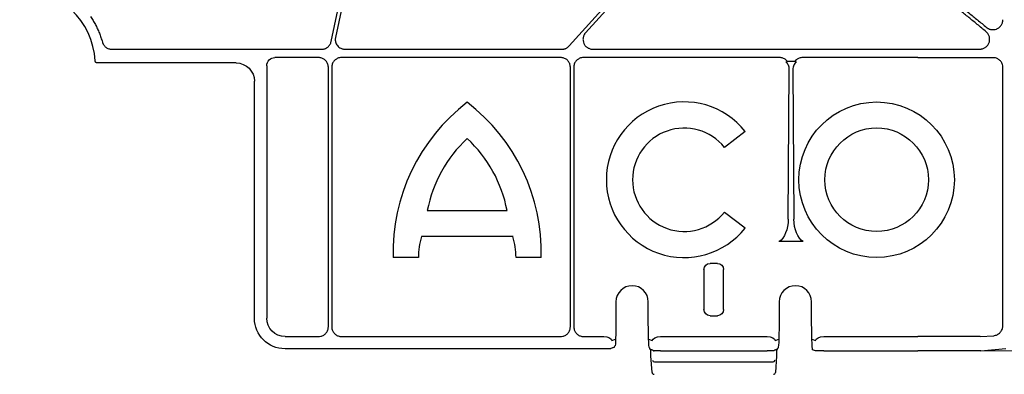
# Model space of a CAD drawing. Units: millimetres. Extents: x 585 to 4529, y 2889 to 3768.
# Drawn here: x 1038 to 1159, y 3173 to 3217 of the extents above; entities that cross this region are included whole.
import ezdxf

# ---------------------------------------------------------------- set-up
doc = ezdxf.new("R2010")
doc.units = ezdxf.units.MM
doc.header["$LTSCALE"] = 2
for name, color, linetype in [('ACO DIM', 10, 'Continuous'), ('ACO DIM @ 10', 10, 'Continuous'), ('DUENN-18', 10, 'Continuous'), ('SICHTBAR', 10, 'Continuous')]:
    doc.layers.add(name, color=color, linetype=linetype)
doc.styles.add('Arial', font='arial.ttf')
doc.styles.get("Standard").update_dxf_attribs({"font": 'simplex.shx'})
doc.dimstyles.new('ISO-25', dxfattribs={"dimtxt": 2.5, "dimasz": 2.5, "dimexe": 1.25, "dimexo": 0.625, "dimtad": 1, "dimdec": 0, "dimtxsty": 'Standard', "dimcen": 2.5, "dimadec": 0, "dimazin": 0, "dimtfac": 1, "dimtdec": 0, "dimtmove": 0, "dimatfit": 3, "dimfxl": 0, "dimarcsym": 0})

# ---------------------------------------------------------------- blocks, each defined once
blk = doc.blocks.new('*D6')
at = {"layer": 'ACO DIM', "color": 0, "lineweight": 5, "transparency": 16777216}
for p, q in [((1161.99, 3756.31), (1242, 3756.31)), ((1229.5, 3731.31), (1229.5, 3200.91)), ((1155.94, 3175.91), (1242, 3175.91))]:
    blk.add_line(p, q, dxfattribs=at)
at = {"layer": 'ACO DIM', "color": 0, "transparency": 16777216}
for points in [[(1225.33, 3731.31), (1233.67, 3731.31), (1229.5, 3756.31)], [(1225.33, 3200.91), (1233.67, 3200.91), (1229.5, 3175.91)]]:
    blk.add_solid(points, dxfattribs=at)
at = {"layer": 'Defpoints', "color": 0, "transparency": 16777216}
for p in [(1155.74, 3756.31), (1149.69, 3175.91), (1229.5, 3175.91)]:
    blk.add_point(p, dxfattribs=at)
at = {"layer": 'ACO DIM', "color": 0, "lineweight": 5, "transparency": 16777216, "insert": (1206.73, 3466.11), "char_height": 25, "attachment_point": 5, "rotation": 90, "style": 'Arial'}
blk.add_mtext('\\A1;580', dxfattribs=at)
blk = doc.blocks.new('*D5')
at = {"layer": 'ACO DIM', "color": 0, "lineweight": 5, "transparency": 16777216}
for p, q in [((584.63, 3184.71), (584.63, 3104.09)), ((1169.08, 3184.71), (1169.08, 3104.09)), ((609.63, 3116.59), (1144.08, 3116.59))]:
    blk.add_line(p, q, dxfattribs=at)
at = {"layer": 'ACO DIM', "color": 0, "transparency": 16777216}
for points in [[(609.63, 3120.76), (609.63, 3112.42), (584.63, 3116.59)], [(1144.08, 3120.76), (1144.08, 3112.42), (1169.08, 3116.59)]]:
    blk.add_solid(points, dxfattribs=at)
at = {"layer": 'Defpoints', "color": 0, "transparency": 16777216}
for p in [(584.63, 3190.96), (1169.08, 3190.96), (1169.08, 3116.59)]:
    blk.add_point(p, dxfattribs=at)
at = {"layer": 'ACO DIM', "color": 0, "lineweight": 5, "transparency": 16777216, "insert": (876.86, 3139.35), "char_height": 25, "attachment_point": 5, "style": 'Arial'}
blk.add_mtext('\\A1;584', dxfattribs=at)

msp = doc.modelspace()

# ---------------------------------------------------------------- linework, layer by layer
at = {"layer": 'DUENN-18'}
for p, q in [((1048.86, 3212.98), (1074.65, 3212.98)), ((1077.54, 3212.98), (1104.2, 3212.98)), ((1108.01, 3212.98), (1147.99, 3212.98)), ((1074.29, 3211.96), (1068.92, 3211.96)), ((1104.05, 3211.96), (1077.12, 3211.96)), ((1130.98, 3211.96), (1106.88, 3211.96)), ((1132.84, 3211.47), (1131.96, 3211.47)), ((1147.99, 3211.96), (1133.81, 3211.96)), ((1067.91, 3210.96), (1067.91, 3179.93)), ((1075.49, 3178.88), (1075.49, 3210.76)), ((1075.91, 3210.76), (1075.91, 3178.87)), ((1105.26, 3178.87), (1105.26, 3210.76)), ((1105.67, 3210.76), (1105.67, 3178.87)), ((1132.04, 3192.09), (1132.18, 3210.49)), ((1132.61, 3210.49), (1132.75, 3192.09)), ((1158.45, 3179.02), (1158.45, 3210.73)), ((1126.76, 3202.88), (1124.2, 3200.92)), ((1087.66, 3193.15), (1097.47, 3193.15)), ((1124.2, 3192.97), (1126.76, 3191.01)), ((1098.2, 3189.95), (1086.94, 3189.95)), ((1133.88, 3189.35), (1130.91, 3189.35)), ((1086.56, 3187.38), (1083.45, 3187.38)), ((1101.68, 3187.38), (1098.58, 3187.38)), ((1123.35, 3186.64), (1122.43, 3186.64)), ((1121.68, 3185.89), (1121.68, 3180.98)), ((1124.1, 3180.98), (1124.1, 3185.89)), ((1122.43, 3180.23), (1123.35, 3180.23)), ((1070.17, 3177.67), (1074.28, 3177.67)), ((1077.12, 3177.67), (1104.05, 3177.67)), ((1106.88, 3177.67), (1109.35, 3177.67)), ((1116.34, 3177.67), (1129.43, 3177.67)), ((1136.43, 3177.67), (1147.99, 3177.67)), ((1155.64, 3177.68), (1157.33, 3177.77)), ((1110.37, 3177.17), (1110.81, 3177.34)), ((1114.88, 3177.34), (1115.32, 3177.17)), ((1130.45, 3177.17), (1130.89, 3177.34)), ((1134.96, 3177.34), (1135.41, 3177.17)), ((1115.27, 3176.03), (1115.08, 3176.09)), ((1115.15, 3175.3), (1115.15, 3175.92)), ((1115.48, 3175.93), (1115.37, 3175.98)), ((1116.33, 3175.91), (1129.45, 3175.91)), ((1130.41, 3175.98), (1130.29, 3175.93)), ((1130.46, 3176), (1130.41, 3175.98)), ((1130.7, 3176.11), (1130.51, 3176.03)), ((1115.6, 3174.57), (1130.18, 3174.57))]:
    msp.add_line(p, q, dxfattribs=at)
at = {"layer": 'DUENN-18', "flags": 128}
for points in [[(1075.83, 3213.93), (1079.42, 3230.72), (1082.23, 3243.91)], [(1082.64, 3243.82), (1079.13, 3227.37), (1076.37, 3214.44)], [(1105.1, 3213.38), (1113.53, 3222.7), (1120.16, 3230.02)], [(1120.47, 3229.75), (1112.99, 3221.49), (1107.12, 3215)], [(1115.48, 3175.93), (1115.52, 3175.92), (1115.57, 3175.91)], [(1130.29, 3175.93), (1130.25, 3175.92), (1130.2, 3175.91)]]:
    msp.add_lwpolyline(points, dxfattribs=at)
at = {"layer": 'DUENN-18'}
for radius in [9.56, 6.37]:
    msp.add_circle((1142.92, 3196.94), radius, dxfattribs=at)
for centre, radius, start, end in [((1119.25, 3196.94), 9.57, 38.3432, 321.6568), ((1106.71, 3187.99), 23.27, 127.4409, 181.4991), ((1078.42, 3187.99), 23.27, 358.5009, 52.5591), ((1119.25, 3196.94), 6.35, 38.7712, 321.2288), ((1103.58, 3190.11), 16.21, 132.8234, 169.1782), ((1081.55, 3190.11), 16.21, 10.8218, 47.1766), ((1095.56, 3187.36), 9, 163.2993, 179.85), ((1089.57, 3187.36), 9, 0.15, 16.7007), ((1115.57, 3174.8), 0.231, 193.0195, 276.4188), ((1130.2, 3174.8), 0.231, 263.5812, 346.9805)]:
    msp.add_arc(centre, radius, start, end, dxfattribs=at)
at = {"layer": 'DUENN-18', "extrusion": (0, 0, -1)}
for centre, major_axis, ratio, start_param, end_param in [((1068.92, 3210.96), (0.71, -0.71), 0.999829, 2.35628, 3.926905), ((1147.99, 3211.58), (-30.13, 0), 0.012873, 1.570796, 1.882363), ((1130.34, 3192.13), (0, 2.96), 0.57735, 1.583886, 2.796055), ((1134.46, 3192.13), (0, 2.96), 0.57735, 3.48713, 4.699299), ((1122.43, 3185.89), (-0.183, 0.733), 0.997413, 4.957618, 6.527197), ((1123.35, 3185.89), (0.183, 0.733), 0.997413, 6.039173, 7.608752), ((1070.17, 3179.93), (-1.6, -1.6), 0.999829, 5.497873, 7.068498), ((1122.43, 3180.98), (-0.183, -0.733), 0.997413, 6.039173, 7.608752), ((1123.35, 3180.98), (0.183, -0.733), 0.997413, 4.957618, 6.527197), ((1109.35, 3177.16), (0.47, 0.176), 0.999305, 5.071273, 5.105723), ((1109.37, 3177.17), (-1, 0.02), 0.493008, 1.559578, 3.095468), ((1116.33, 3177.17), (-1, -0.02), 0.493008, 0.046125, 1.582015), ((1116.34, 3177.16), (0.47, -0.176), 0.999305, 4.319055, 4.353505), ((1129.43, 3177.16), (0.47, 0.176), 0.999305, 5.071273, 5.105723), ((1129.45, 3177.17), (-1, 0.02), 0.493008, 1.559578, 3.095468), ((1136.41, 3177.17), (-1, -0.02), 0.493008, 0.046125, 1.582015), ((1136.43, 3177.16), (0.47, -0.176), 0.999305, 4.319055, 4.353505), ((1147.99, 3178.05), (-30.13, 0), 0.012873, 4.455582, 4.712389), ((1116.33, 3175.92), (-0.753, 0), 0.013091, 4.712389, 6.248279), ((1129.45, 3175.92), (-0.753, 0), 0.013091, 3.176499, 4.712389)]:
    msp.add_ellipse(centre, major_axis=major_axis, ratio=ratio, start_param=start_param, end_param=end_param, dxfattribs=at)
at = {"layer": 'DUENN-18'}
for points, knots in [([(1147.99, 3222.24), (1148.16, 3222.12), (1148.51, 3221.86), (1149.02, 3221.48), (1149.55, 3221.09), (1150.08, 3220.68), (1150.63, 3220.27), (1151.17, 3219.86), (1151.73, 3219.43), (1152.42, 3218.89), (1153.26, 3218.23), (1154.27, 3217.43), (1155.34, 3216.57), (1156.07, 3215.97), (1156.44, 3215.67)], [0, 0, 0, 0, 0.058648, 0.118399, 0.179253, 0.24121, 0.304272, 0.368438, 0.43371, 0.500087, 0.612457, 0.733232, 0.862413, 1, 1, 1, 1]), ([(1156.39, 3215.12), (1156.21, 3215.27), (1155.85, 3215.58), (1155.3, 3216.03), (1154.77, 3216.46), (1154.25, 3216.89), (1153.74, 3217.3), (1153.24, 3217.7), (1152.76, 3218.08), (1152.07, 3218.63), (1151.18, 3219.32), (1150.1, 3220.15), (1149.04, 3220.95), (1148.34, 3221.47), (1147.99, 3221.72)], [0, 0, 0, 0, 0.068281, 0.134881, 0.199798, 0.263033, 0.324586, 0.384458, 0.44265, 0.49916, 0.630306, 0.75749, 0.88072, 1, 1, 1, 1]), ([(1046.24, 3217.01), (1046.29, 3216.93), (1046.4, 3216.77), (1046.55, 3216.52), (1046.7, 3216.27), (1046.84, 3216.02), (1046.97, 3215.76), (1047.14, 3215.41), (1047.33, 3214.97), (1047.53, 3214.42), (1047.64, 3214.05), (1047.7, 3213.86)], [0, 0, 0, 0, 0.083329, 0.166577, 0.249807, 0.333083, 0.416468, 0.500023, 0.666879, 0.833369, 1, 1, 1, 1]), ([(1156.44, 3215.67), (1156.47, 3215.64), (1156.52, 3215.6), (1156.61, 3215.55), (1156.72, 3215.49), (1156.85, 3215.44), (1157.06, 3215.39), (1157.33, 3215.38), (1157.65, 3215.45), (1157.96, 3215.62), (1158.18, 3215.84), (1158.32, 3216.05), (1158.39, 3216.23), (1158.44, 3216.42), (1158.45, 3216.55), (1158.45, 3216.61)], [0, 0, 0, 0, 0.037393, 0.074908, 0.112818, 0.170112, 0.227565, 0.346882, 0.466597, 0.593282, 0.725882, 0.795999, 0.86535, 0.932832, 1, 1, 1, 1]), ([(1107.12, 3215), (1107.09, 3214.97), (1107.04, 3214.91), (1106.98, 3214.81), (1106.92, 3214.71), (1106.88, 3214.61), (1106.85, 3214.5), (1106.82, 3214.36), (1106.8, 3214.21), (1106.82, 3213.98), (1106.89, 3213.69), (1107.08, 3213.39), (1107.31, 3213.2), (1107.51, 3213.09), (1107.67, 3213.03), (1107.84, 3212.99), (1107.96, 3212.98), (1108.01, 3212.98)], [0, 0, 0, 0, 0.042236, 0.083655, 0.124632, 0.165553, 0.206805, 0.248768, 0.311314, 0.374726, 0.500137, 0.625366, 0.751098, 0.814029, 0.877156, 0.938249, 1, 1, 1, 1]), ([(1155.61, 3212.99), (1155.65, 3212.99), (1155.72, 3213), (1155.83, 3213.01), (1155.96, 3213.04), (1156.1, 3213.09), (1156.31, 3213.21), (1156.54, 3213.4), (1156.74, 3213.72), (1156.84, 3214.1), (1156.81, 3214.43), (1156.73, 3214.67), (1156.64, 3214.84), (1156.53, 3215), (1156.44, 3215.08), (1156.39, 3215.12)], [0, 0, 0, 0, 0.03867, 0.077205, 0.115905, 0.175678, 0.235226, 0.358359, 0.484671, 0.613927, 0.744027, 0.808054, 0.873219, 0.936783, 1, 1, 1, 1]), ([(1047.7, 3213.86), (1047.71, 3213.83), (1047.73, 3213.77), (1047.76, 3213.68), (1047.81, 3213.59), (1047.88, 3213.48), (1047.98, 3213.35), (1048.13, 3213.22), (1048.29, 3213.12), (1048.48, 3213.04), (1048.67, 3212.99), (1048.8, 3212.98), (1048.86, 3212.98)], [0, 0, 0, 0, 0.062728, 0.124957, 0.187096, 0.249556, 0.375029, 0.500843, 0.626308, 0.752119, 0.875692, 1, 1, 1, 1]), ([(1074.65, 3212.98), (1074.69, 3212.98), (1074.76, 3212.98), (1074.86, 3213), (1074.96, 3213.02), (1075.09, 3213.06), (1075.25, 3213.13), (1075.42, 3213.24), (1075.57, 3213.39), (1075.69, 3213.55), (1075.78, 3213.74), (1075.82, 3213.87), (1075.83, 3213.93)], [0, 0, 0, 0, 0.06265, 0.124753, 0.186753, 0.249097, 0.374503, 0.500226, 0.62563, 0.751351, 0.875311, 1, 1, 1, 1]), ([(1076.37, 3214.44), (1076.36, 3214.4), (1076.35, 3214.33), (1076.34, 3214.23), (1076.34, 3214.12), (1076.35, 3214.01), (1076.38, 3213.85), (1076.45, 3213.65), (1076.6, 3213.42), (1076.79, 3213.23), (1077, 3213.1), (1077.19, 3213.03), (1077.37, 3212.99), (1077.48, 3212.98), (1077.54, 3212.98)], [0, 0, 0, 0, 0.050362, 0.10006, 0.149483, 0.199028, 0.249086, 0.374284, 0.499725, 0.625088, 0.750699, 0.833788, 0.916274, 1, 1, 1, 1]), ([(1104.2, 3212.98), (1104.24, 3212.98), (1104.3, 3212.98), (1104.4, 3213), (1104.5, 3213.02), (1104.6, 3213.05), (1104.71, 3213.09), (1104.84, 3213.16), (1104.98, 3213.26), (1105.06, 3213.34), (1105.1, 3213.38)], [0, 0, 0, 0, 0.100814, 0.200531, 0.29985, 0.399478, 0.500116, 0.666918, 0.832453, 1, 1, 1, 1]), ([(1147.99, 3212.98), (1148.17, 3212.98), (1148.54, 3212.98), (1149.09, 3212.98), (1149.63, 3212.98), (1150.18, 3212.98), (1150.73, 3212.98), (1151.28, 3212.98), (1151.82, 3212.98), (1152.37, 3212.98), (1152.91, 3212.99), (1153.45, 3212.99), (1154, 3212.99), (1154.54, 3212.99), (1155.07, 3212.99), (1155.43, 3212.99), (1155.61, 3212.99)], [0, 0, 0, 0, 0.071065, 0.142186, 0.213363, 0.284595, 0.355884, 0.427229, 0.498629, 0.570086, 0.641598, 0.713167, 0.784791, 0.856471, 0.928208, 1, 1, 1, 1]), ([(1075.49, 3210.76), (1075.49, 3210.84), (1075.47, 3211.07), (1075.33, 3211.41), (1075.05, 3211.72), (1074.69, 3211.92), (1074.42, 3211.95), (1074.29, 3211.96)], [0, 0, 0, 0, 0.141243, 0.355878, 0.57054, 0.785273, 1, 1, 1, 1]), ([(1077.12, 3211.96), (1077.03, 3211.96), (1076.8, 3211.94), (1076.46, 3211.8), (1076.16, 3211.53), (1075.95, 3211.16), (1075.92, 3210.89), (1075.91, 3210.76)], [0, 0, 0, 0, 0.1412507, 0.3558921, 0.5705653, 0.7852848, 1, 1, 1, 1]), ([(1105.26, 3210.76), (1105.25, 3210.85), (1105.24, 3211.07), (1105.09, 3211.41), (1104.82, 3211.72), (1104.46, 3211.92), (1104.19, 3211.95), (1104.05, 3211.96)], [0, 0, 0, 0, 0.141239, 0.355861, 0.570525, 0.78528, 1, 1, 1, 1]), ([(1106.88, 3211.96), (1106.79, 3211.96), (1106.57, 3211.94), (1106.23, 3211.8), (1105.92, 3211.53), (1105.71, 3211.16), (1105.69, 3210.89), (1105.67, 3210.76)], [0, 0, 0, 0, 0.14127, 0.355902, 0.570564, 0.785318, 1, 1, 1, 1]), ([(1131.96, 3211.47), (1131.89, 3211.55), (1131.73, 3211.73), (1131.39, 3211.92), (1131.12, 3211.95), (1130.98, 3211.96)], [0, 0, 0, 0, 0.282767, 0.64139, 1, 1, 1, 1]), ([(1131.78, 3211.41), (1131.8, 3211.43), (1131.84, 3211.45), (1131.9, 3211.47), (1131.95, 3211.47), (1131.96, 3211.47)], [0, 0, 0, 0, 0.361169, 0.814574, 1, 1, 1, 1]), ([(1132.18, 3210.49), (1132.16, 3210.67), (1132.12, 3211.01), (1131.91, 3211.3), (1131.78, 3211.41), (1131.78, 3211.41)], [0, 0, 0, 0, 0.528889, 0.998087, 1, 1, 1, 1]), ([(1133.01, 3211.41), (1133.01, 3211.41), (1132.89, 3211.3), (1132.67, 3211.01), (1132.63, 3210.67), (1132.61, 3210.49)], [0, 0, 0, 0, 0.001877, 0.471092, 1, 1, 1, 1]), ([(1133.81, 3211.96), (1133.68, 3211.95), (1133.4, 3211.92), (1133.06, 3211.73), (1132.91, 3211.55), (1132.84, 3211.47)], [0, 0, 0, 0, 0.35861, 0.717233, 1, 1, 1, 1]), ([(1132.84, 3211.47), (1132.86, 3211.47), (1132.92, 3211.46), (1132.98, 3211.44), (1133.01, 3211.42), (1133.01, 3211.41)], [0, 0, 0, 0, 0.443365, 0.891038, 1, 1, 1, 1]), ([(1158.45, 3210.73), (1158.44, 3210.86), (1158.41, 3211.12), (1158.21, 3211.48), (1157.92, 3211.75), (1157.58, 3211.92), (1157.33, 3211.94), (1157.23, 3211.94)], [0, 0, 0, 0, 0.200181, 0.400857, 0.608474, 0.827642, 1, 1, 1, 1]), ([(1074.28, 3177.67), (1074.37, 3177.67), (1074.6, 3177.69), (1074.94, 3177.83), (1075.24, 3178.11), (1075.45, 3178.47), (1075.48, 3178.74), (1075.49, 3178.88)], [0, 0, 0, 0, 0.1412636, 0.3558818, 0.5705251, 0.7852695, 1, 1, 1, 1]), ([(1075.91, 3178.87), (1075.91, 3178.79), (1075.93, 3178.56), (1076.07, 3178.22), (1076.35, 3177.91), (1076.71, 3177.71), (1076.98, 3177.68), (1077.12, 3177.67)], [0, 0, 0, 0, 0.141257, 0.355887, 0.570542, 0.785271, 1, 1, 1, 1]), ([(1104.05, 3177.67), (1104.14, 3177.67), (1104.36, 3177.69), (1104.7, 3177.83), (1105.01, 3178.1), (1105.22, 3178.47), (1105.24, 3178.74), (1105.26, 3178.87)], [0, 0, 0, 0, 0.141244, 0.355881, 0.570545, 0.785261, 1, 1, 1, 1]), ([(1105.67, 3178.87), (1105.68, 3178.79), (1105.69, 3178.56), (1105.84, 3178.22), (1106.11, 3177.91), (1106.47, 3177.71), (1106.74, 3177.68), (1106.88, 3177.67)], [0, 0, 0, 0, 0.141276, 0.355904, 0.570567, 0.785285, 1, 1, 1, 1]), ([(1157.33, 3177.77), (1157.47, 3177.8), (1157.61, 3177.84), (1157.87, 3177.95), (1158.11, 3178.13), (1158.36, 3178.5), (1158.44, 3178.82), (1158.45, 3178.99), (1158.45, 3179.02)], [0, 0, 0, 0, 0.240798, 0.241381, 0.481454, 0.720218, 0.94966, 1, 1, 1, 1]), ([(1115.37, 3175.98), (1115.35, 3175.98), (1115.32, 3175.99), (1115.29, 3176.02), (1115.27, 3176.03), (1115.27, 3176.03), (1115.27, 3176.03)], [0, 0, 0, 0, 0.168791, 0.554136, 0.897614, 1, 1, 1, 1]), ([(1130.51, 3176.03), (1130.5, 3176.03), (1130.49, 3176.02), (1130.47, 3176.01), (1130.46, 3176), (1130.46, 3176)], [0, 0, 0, 0, 0.522953, 0.997955, 1, 1, 1, 1])]:
    msp.add_open_spline(points, degree=3, knots=knots, dxfattribs=at)
at = {"layer": 'SICHTBAR'}
for p, q in [((1064.15, 3211.3), (1047.05, 3211.3)), ((1066.4, 3179.92), (1066.4, 3209.04)), ((1110.85, 3181.93), (1110.85, 3180.06)), ((1110.85, 3181.93), (1110.85, 3180.06)), ((1114.84, 3180.06), (1114.84, 3181.93)), ((1114.84, 3180.06), (1114.84, 3181.93)), ((1130.94, 3181.93), (1130.94, 3180.06)), ((1130.94, 3181.93), (1130.94, 3180.06)), ((1134.92, 3180.06), (1134.92, 3181.93)), ((1134.92, 3180.06), (1134.92, 3181.93)), ((1110.85, 3180.06), (1110.85, 3180.06)), ((1130.94, 3180.06), (1130.94, 3180.06)), ((1134.92, 3180.06), (1134.92, 3180.06)), ((1110.56, 3176.31), (1110.21, 3176.18)), ((1155.74, 3175.92), (1158.79, 3176.21)), ((1109.37, 3176.16), (1070.17, 3176.16)), ((1115.15, 3175.3), (1115.15, 3175.92)), ((1115.15, 3175.3), (1115.15, 3175.3)), ((1115.15, 3175.3), (1115.15, 3175.29)), ((1115.3, 3173.26), (1115.15, 3175.29)), ((1130.62, 3175.29), (1130.48, 3173.26)), ((1130.62, 3175.92), (1130.62, 3175.3)), ((1130.62, 3175.92), (1130.62, 3175.3)), ((1130.62, 3175.3), (1130.62, 3175.3)), ((1130.62, 3175.29), (1130.62, 3175.3)), ((1135.41, 3175.91), (1135.05, 3176.05)), ((1136.41, 3175.91), (1147.99, 3175.91))]:
    msp.add_line(p, q, dxfattribs=at)
at = {"layer": 'SICHTBAR', "flags": 128}
msp.add_lwpolyline([(1110.21, 3176.18), (1110.17, 3176.17), (1110.12, 3176.17)], dxfattribs=at)
at = {"layer": 'SICHTBAR'}
for centre, radius, start, end in [((1037.53, 3211.05), 9.29, 3.0383, 176.9617), ((1112.85, 3181.93), 1.99, 90, 180), ((1112.85, 3181.93), 1.99, 0, 90), ((1132.93, 3181.93), 1.99, 90, 180), ((1132.93, 3181.93), 1.99, 0, 180), ((1132.93, 3181.93), 1.99, 0, 90), ((1110.33, 3176.73), 0.472, 298.7747, 337.226), ((1115.22, 3176.3), 0.25, 179.8927, 237.2952), ((1130.56, 3176.3), 0.25, 302.7189, 0.1172), ((1114.95, 3175.93), 0.205, 357.2916, 49.1508), ((1115.41, 3175.3), 0.251, 180, 183.9951), ((1130.87, 3175.92), 0.251, 133.3133, 180.0676), ((1130.37, 3175.3), 0.251, 356.0049, 0), ((1115.55, 3173.28), 0.251, 183.9951, 270), ((1130.23, 3173.28), 0.251, 270, 356.0049)]:
    msp.add_arc(centre, radius, start, end, dxfattribs=at)
at = {"layer": 'SICHTBAR', "extrusion": (0, 0, -1)}
for centre, major_axis, ratio, start_param, end_param in [((1064.14, 3209.04), (1.6, 1.6), 0.999829, 5.497873, 7.068498), ((1070.17, 3179.92), (-2.66, -2.66), 0.999829, 5.497873, 7.068498), ((1110.72, 3180.06), (0, 3.77), 0.034921, 1.570796, 2.777243), ((1114.97, 3180.06), (0, 3.77), 0.034921, 3.154683, 4.712389), ((1130.8, 3180.06), (0, 3.77), 0.034921, 1.570796, 3.128503), ((1135.05, 3180.06), (-0.01, 4.03), 0.032642, 3.219318, 4.712458), ((1109.37, 3176.17), (-0.753, 0), 0.013091, 3.176499, 4.712389), ((1136.41, 3175.92), (-1, 0), 0.009818, 4.712389, 6.248279), ((1147.99, 3176.3), (-29.87, 0), 0.013091, 4.450142, 4.712389)]:
    msp.add_ellipse(centre, major_axis=major_axis, ratio=ratio, start_param=start_param, end_param=end_param, dxfattribs=at)
at = {"layer": 'SICHTBAR'}
for points, knots in [([(1047.05, 3211.3), (1047.04, 3211.3), (1047, 3211.31), (1046.93, 3211.33), (1046.86, 3211.38), (1046.82, 3211.46), (1046.81, 3211.51), (1046.8, 3211.54)], [0, 0, 0, 0, 0.111198, 0.333413, 0.555672, 0.777827, 1, 1, 1, 1]), ([(1130.69, 3176.09), (1130.69, 3176.09), (1130.69, 3176.09), (1130.69, 3176.09), (1130.68, 3176.08), (1130.67, 3176.07), (1130.65, 3176.04), (1130.63, 3175.99), (1130.62, 3175.95), (1130.62, 3175.92)], [0, 0, 0, 0, 0.026139, 0.175012, 0.262821, 0.341028, 0.474527, 0.697321, 1, 1, 1, 1])]:
    msp.add_open_spline(points, degree=3, knots=knots, dxfattribs=at)

# ---------------------------------------------------------------- dimensions: what is measured, and where the dimension line sits
at = {"layer": 'ACO DIM @ 10', "lineweight": 5}
dim = msp.add_linear_dim(base=(1229.5, 3175.91), p1=(1155.74, 3756.31), p2=(1149.69, 3175.91), angle=90, dimstyle='ISO-25', override={"dimscale": 10, "dimgap": 1, "dimtxsty": 'Arial', "dimtdec": 0, "dimtix": 0, "dimtofl": 1, "dimtmove": 0, "dimatfit": 0, "dimtolj": 1, "dimtzin": 0, "dimlwd": 5, "dimlwe": 5}, dxfattribs=at)
dim.commit()
dim.dimension.update_dxf_attribs({"geometry": '*D6', "text_midpoint": (1206.73, 3466.11)})
dim = msp.add_linear_dim(base=(1169.08, 3116.59), p1=(584.63, 3190.96), p2=(1169.08, 3190.96), dimstyle='ISO-25', override={"dimscale": 10, "dimgap": 1, "dimtxsty": 'Arial', "dimtdec": 0, "dimtix": 0, "dimtofl": 1, "dimtmove": 0, "dimatfit": 0, "dimtolj": 1, "dimtzin": 0, "dimlwd": 5, "dimlwe": 5}, dxfattribs=at)
dim.commit()
dim.dimension.update_dxf_attribs({"geometry": '*D5', "text_midpoint": (876.86, 3139.35)})

doc.saveas('drawing.dxf')
